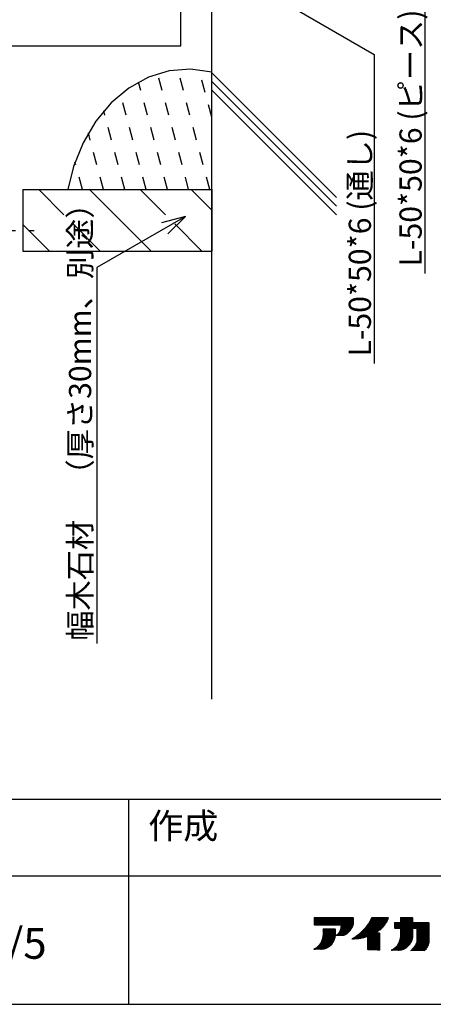
# Model space of a CAD drawing. Extents: x 64 to 2082, y 49 to 1428.
# Drawn here: x 1393 to 1594, y 49 to 529 of the extents above; entities that cross this region are included whole.
import ezdxf

# ---------------------------------------------------------------- set-up
doc = ezdxf.new("R2010")
doc.units = 0
doc.header["$LTSCALE"] = 5
doc.header["$MEASUREMENT"] = 0
for name, pattern in [('CENTER1', [10, 6.25, -1.25, 1.25, -1.25]), ('DASHED1', [2.5, 1.25, -1.25]), ('DASHED3', [5, 3.75, -1.25])]:
    doc.linetypes.add(name, pattern=pattern)
for name, color, linetype in [('_0-0_メ__ス', 7, 'CONTINUOUS'), ('_0-1_躯体', 7, 'CONTINUOUS'), ('_0-4_その他部材', 7, 'CONTINUOUS'), ('_0-6_ハイブリット工法', 7, 'CONTINUOUS'), ('_0-7_石材', 7, 'CONTINUOUS'), ('_0-9_部材名__寸法', 7, 'CONTINUOUS'), ('_A-0_', 7, 'CONTINUOUS'), ('_B-0_', 7, 'CONTINUOUS')]:
    doc.layers.add(name, color=color, linetype=linetype)
doc.styles.get("Standard").update_dxf_attribs({"font": 'txt', "bigfont": 'bigfont.shx'})

msp = doc.modelspace()

# ---------------------------------------------------------------- linework, layer by layer
at = {"layer": '_0-0_メ__ス', "color": 5, "linetype": 'Continuous'}
for p, q in [((1471.55, 516.33), (1471.55, 576.33)), ((686.77, 516.33), (1471.55, 516.33))]:
    msp.add_line(p, q, dxfattribs=at)
at = {"layer": '_0-1_躯体', "color": 7, "linetype": 'Continuous'}
for p, q in [((1486.55, 197.92), (1486.55, 782.57)), ((1486.55, 503.28), (1547.33, 442.5)), ((1486.55, 499.04), (1547.33, 438.26)), ((1486.55, 494.8), (1547.33, 434.02))]:
    msp.add_line(p, q, dxfattribs=at)
at = {"layer": '_0-4_その他部材', "color": 7, "linetype": 'Continuous'}
for p, q in [((1465.83, 504.13), (1455.73, 501.05)), ((1476.21, 504.96), (1465.83, 504.13)), ((1486.55, 503.53), (1476.21, 504.96)), ((1455.73, 501.05), (1446.21, 495.83)), ((1486.55, 503.53), (1486.55, 503.53)), ((1446.21, 495.83), (1437.55, 488.62)), ((1437.55, 488.62), (1430.03, 479.64)), ((1430.03, 479.64), (1423.87, 469.16)), ((1423.87, 469.16), (1419.26, 457.51)), ((1419.26, 457.51), (1416.55, 446.33))]:
    msp.add_line(p, q, dxfattribs=at)
at = {"layer": '_0-4_その他部材', "color": 7, "linetype": 'DASHED1'}
for p, q in [((1485.65, 446.33), (1470, 504.73)), ((1486.55, 481.62), (1480.38, 504.66)), ((1475.3, 446.33), (1460.2, 502.7)), ((1464.95, 446.33), (1450.91, 498.72)), ((1454.59, 446.33), (1442.15, 492.79)), ((1444.24, 446.33), (1433.96, 484.72)), ((1433.89, 446.33), (1426.46, 474.05)), ((1423.54, 446.33), (1419.96, 459.67))]:
    msp.add_line(p, q, dxfattribs=at)
at = {"layer": '_0-6_ハイブリット工法', "color": 7, "linetype": 'CENTER1'}
msp.add_line((1347.31, 426.33), (1400.15, 426.33), dxfattribs=at)
at = {"layer": '_0-7_石材', "color": 4, "linetype": 'Continuous'}
for p, q in [((1394.55, 446.33), (1394.55, 416.33)), ((1394.55, 446.33), (1486.55, 446.33)), ((1457.02, 416.33), (1427.02, 446.33)), ((1486.55, 436.31), (1476.52, 446.33)), ((1486.55, 446.33), (1486.55, 416.33)), ((1407.53, 416.33), (1394.55, 429.32)), ((1394.55, 416.33), (1486.55, 416.33))]:
    msp.add_line(p, q, dxfattribs=at)
at = {"layer": '_0-7_石材', "color": 4, "linetype": 'DASHED3'}
for p, q in [((1432.28, 416.33), (1402.28, 446.33)), ((1481.77, 416.33), (1451.77, 446.33))]:
    msp.add_line(p, q, dxfattribs=at)
at = {"layer": '_0-9_部材名__寸法', "color": 7, "linetype": 'Continuous'}
for p, q in [((1590.31, 573.51), (1590.31, 405.48)), ((1473.31, 565.68), (1565.61, 512.12)), ((1565.61, 512.12), (1565.61, 361.57)), ((1473.72, 433.25), (1430.64, 408.29)), ((1473.72, 433.25), (1462.12, 430.14)), ((1473.72, 433.25), (1465.23, 424.76)), ((1430.64, 408.29), (1430.64, 225.01))]:
    msp.add_line(p, q, dxfattribs=at)
at = {"layer": '_A-0_', "color": 6, "linetype": 'Continuous'}
for p, q in [((64.29, 149.2), (2082.18, 149.2)), ((1446.08, 149.2), (1446.08, 49.2)), ((64.29, 111.76), (2082.18, 111.76)), ((64.29, 49.2), (2082.18, 49.2))]:
    msp.add_line(p, q, dxfattribs=at)
at = {"layer": '_B-0_', "color": 7, "linetype": 'Continuous'}
for p, q in [((1536.41, 87.8), (1540.16, 91.55)), ((1536.41, 87.88), (1540.07, 91.55)), ((1536.41, 87.97), (1539.98, 91.55)), ((1536.41, 88.06), (1539.89, 91.55)), ((1536.41, 88.15), (1539.8, 91.55)), ((1536.41, 88.24), (1539.72, 91.55)), ((1536.41, 88.33), (1539.63, 91.55)), ((1536.41, 88.41), (1539.54, 91.55)), ((1536.41, 88.5), (1539.45, 91.55)), ((1536.41, 88.59), (1539.36, 91.55)), ((1536.41, 88.68), (1539.27, 91.55)), ((1536.41, 88.77), (1539.19, 91.55)), ((1536.41, 88.86), (1539.1, 91.55)), ((1536.41, 88.95), (1539.01, 91.55)), ((1536.41, 89.03), (1538.92, 91.55)), ((1536.41, 89.12), (1538.83, 91.55)), ((1536.41, 89.21), (1538.74, 91.55)), ((1536.41, 89.3), (1538.66, 91.55)), ((1536.41, 89.39), (1538.57, 91.55)), ((1536.41, 89.48), (1538.48, 91.55)), ((1536.41, 89.56), (1538.39, 91.55)), ((1536.41, 89.65), (1538.3, 91.55)), ((1536.41, 89.74), (1538.21, 91.55)), ((1536.41, 89.83), (1538.13, 91.55)), ((1536.41, 89.92), (1538.04, 91.55)), ((1536.41, 90.01), (1537.95, 91.55)), ((1536.41, 90.09), (1537.86, 91.55)), ((1536.41, 90.18), (1537.77, 91.55)), ((1536.41, 90.27), (1537.68, 91.55)), ((1536.41, 90.36), (1537.6, 91.55)), ((1536.41, 90.45), (1537.51, 91.55)), ((1536.41, 90.54), (1537.42, 91.55)), ((1536.41, 90.62), (1537.33, 91.55)), ((1536.41, 90.71), (1537.24, 91.55)), ((1536.41, 90.8), (1537.15, 91.55)), ((1536.41, 90.89), (1537.06, 91.55)), ((1536.41, 90.98), (1536.98, 91.55)), ((1536.41, 91.07), (1536.89, 91.55)), ((1536.41, 91.15), (1536.8, 91.55)), ((1536.41, 91.24), (1536.71, 91.55)), ((1536.41, 91.33), (1536.62, 91.55)), ((1536.41, 91.42), (1536.53, 91.55)), ((1536.41, 91.51), (1536.45, 91.55)), ((1536.45, 87.75), (1540.25, 91.55)), ((1536.54, 87.75), (1540.34, 91.55)), ((1536.63, 87.75), (1540.42, 91.55)), ((1536.72, 87.75), (1540.51, 91.55)), ((1536.81, 87.75), (1540.6, 91.55)), ((1536.9, 87.75), (1540.69, 91.55)), ((1536.98, 87.75), (1540.78, 91.55)), ((1537.07, 87.75), (1540.87, 91.55)), ((1537.16, 87.75), (1540.95, 91.55)), ((1537.25, 87.75), (1541.04, 91.55)), ((1537.34, 87.75), (1541.13, 91.55)), ((1537.43, 87.75), (1541.22, 91.55)), ((1537.51, 87.75), (1541.31, 91.55)), ((1537.6, 87.75), (1541.4, 91.55)), ((1537.69, 87.75), (1541.48, 91.55)), ((1537.78, 87.75), (1541.57, 91.55)), ((1537.87, 87.75), (1541.66, 91.55)), ((1537.96, 87.75), (1541.75, 91.55)), ((1538.05, 87.75), (1541.84, 91.55)), ((1538.13, 87.75), (1541.93, 91.55)), ((1538.22, 87.75), (1542.01, 91.55)), ((1538.31, 87.75), (1542.1, 91.55)), ((1538.4, 87.75), (1542.19, 91.55)), ((1538.49, 87.75), (1542.28, 91.55)), ((1538.58, 87.75), (1542.37, 91.55)), ((1538.66, 87.75), (1542.46, 91.55)), ((1538.75, 87.75), (1542.54, 91.55)), ((1538.84, 87.75), (1542.63, 91.55)), ((1538.93, 87.75), (1542.72, 91.55)), ((1539.02, 87.75), (1542.81, 91.55)), ((1539.11, 87.75), (1542.9, 91.55)), ((1539.19, 87.75), (1542.99, 91.55)), ((1539.28, 87.75), (1543.08, 91.55)), ((1539.37, 87.75), (1543.16, 91.55)), ((1539.46, 87.75), (1543.25, 91.55)), ((1539.55, 87.75), (1543.34, 91.55)), ((1539.64, 87.75), (1543.43, 91.55)), ((1539.72, 87.75), (1543.52, 91.55)), ((1539.81, 87.75), (1543.61, 91.55)), ((1539.9, 87.75), (1543.69, 91.55)), ((1539.99, 87.75), (1543.78, 91.55)), ((1540.08, 87.75), (1543.87, 91.55)), ((1540.17, 87.75), (1543.96, 91.55)), ((1540.25, 87.75), (1544.05, 91.55)), ((1540.34, 87.75), (1544.14, 91.55)), ((1540.43, 87.75), (1544.22, 91.55)), ((1540.52, 87.75), (1544.31, 91.55)), ((1540.61, 87.75), (1544.4, 91.55)), ((1540.7, 87.75), (1544.49, 91.55)), ((1540.79, 87.75), (1544.58, 91.55)), ((1540.87, 87.75), (1544.67, 91.55)), ((1540.96, 87.75), (1544.75, 91.55)), ((1541.05, 87.75), (1544.84, 91.55)), ((1541.14, 87.75), (1544.93, 91.55)), ((1541.23, 87.75), (1545.02, 91.55)), ((1541.32, 87.75), (1545.11, 91.55)), ((1541.4, 87.75), (1545.2, 91.55)), ((1541.49, 87.75), (1545.28, 91.55)), ((1541.58, 87.75), (1545.37, 91.55)), ((1541.67, 87.75), (1545.46, 91.55)), ((1541.76, 87.75), (1545.55, 91.55)), ((1541.85, 87.75), (1545.64, 91.55)), ((1541.93, 87.75), (1545.73, 91.55)), ((1542.02, 87.75), (1545.82, 91.55)), ((1542.11, 87.75), (1545.9, 91.55)), ((1542.2, 87.75), (1545.99, 91.55)), ((1542.29, 87.75), (1546.08, 91.55)), ((1542.38, 87.75), (1546.17, 91.55)), ((1542.46, 87.75), (1546.26, 91.55)), ((1542.55, 87.75), (1546.35, 91.55)), ((1542.64, 87.75), (1546.43, 91.55)), ((1542.73, 87.75), (1546.52, 91.55)), ((1542.82, 87.75), (1546.61, 91.55)), ((1542.91, 87.75), (1546.7, 91.55)), ((1542.99, 87.75), (1546.79, 91.55)), ((1543.08, 87.75), (1546.88, 91.55)), ((1543.17, 87.75), (1546.96, 91.55)), ((1543.26, 87.75), (1547.05, 91.55)), ((1543.35, 87.75), (1547.14, 91.55)), ((1543.44, 87.75), (1547.23, 91.55)), ((1543.53, 87.75), (1547.32, 91.55)), ((1543.61, 87.75), (1547.41, 91.55)), ((1543.7, 87.75), (1547.49, 91.55)), ((1543.79, 87.75), (1547.58, 91.55)), ((1543.88, 87.75), (1547.67, 91.55)), ((1543.97, 87.75), (1547.76, 91.55)), ((1544.06, 87.75), (1547.85, 91.55)), ((1544.14, 87.75), (1547.94, 91.55)), ((1544.23, 87.75), (1548.02, 91.55)), ((1544.32, 87.75), (1548.11, 91.55)), ((1544.41, 87.75), (1548.2, 91.55)), ((1544.5, 87.75), (1548.29, 91.55)), ((1544.59, 87.75), (1548.38, 91.55)), ((1544.67, 87.75), (1548.47, 91.55)), ((1544.76, 87.75), (1548.56, 91.55)), ((1544.85, 87.75), (1548.64, 91.55)), ((1544.94, 87.75), (1548.73, 91.55)), ((1545.03, 87.75), (1548.82, 91.55)), ((1545.12, 87.75), (1548.91, 91.55)), ((1545.2, 87.75), (1549, 91.55)), ((1545.29, 87.75), (1549.09, 91.55)), ((1545.38, 87.75), (1549.17, 91.55)), ((1545.47, 87.75), (1549.26, 91.55)), ((1545.56, 87.75), (1549.35, 91.55)), ((1545.65, 87.75), (1549.44, 91.55)), ((1545.73, 87.75), (1549.53, 91.55)), ((1545.82, 87.75), (1549.62, 91.55)), ((1545.91, 87.75), (1549.7, 91.55)), ((1546, 87.75), (1549.79, 91.55)), ((1546.09, 87.75), (1549.88, 91.55)), ((1546.18, 87.75), (1549.97, 91.55)), ((1546.27, 87.75), (1550.06, 91.55)), ((1546.35, 87.75), (1550.15, 91.55)), ((1546.44, 87.75), (1550.23, 91.55)), ((1546.53, 87.75), (1550.32, 91.55)), ((1546.62, 87.75), (1550.41, 91.55)), ((1546.71, 87.75), (1550.5, 91.55)), ((1546.8, 87.75), (1550.59, 91.55)), ((1546.88, 87.75), (1550.68, 91.55)), ((1546.97, 87.75), (1550.76, 91.55)), ((1547.06, 87.75), (1550.85, 91.55)), ((1547.15, 87.75), (1550.94, 91.55)), ((1547.24, 87.75), (1551.03, 91.55)), ((1547.33, 87.75), (1551.12, 91.55)), ((1547.41, 87.75), (1551.21, 91.55)), ((1547.5, 87.75), (1551.3, 91.55)), ((1547.59, 87.75), (1551.38, 91.55)), ((1547.68, 87.75), (1551.47, 91.55)), ((1547.77, 87.75), (1551.56, 91.55)), ((1547.86, 87.75), (1551.65, 91.55)), ((1547.94, 87.75), (1551.74, 91.55)), ((1548.03, 87.75), (1551.83, 91.55)), ((1548.12, 87.75), (1551.91, 91.55)), ((1548.21, 87.75), (1552, 91.55)), ((1548.3, 87.75), (1552.09, 91.55)), ((1548.39, 87.75), (1552.18, 91.55)), ((1548.47, 87.75), (1552.27, 91.55)), ((1548.56, 87.75), (1552.36, 91.55)), ((1548.6, 84.26), (1555.59, 91.25)), ((1548.65, 87.75), (1552.44, 91.55)), ((1548.73, 84.47), (1555.59, 91.34)), ((1548.74, 87.75), (1552.53, 91.55)), ((1548.83, 87.75), (1552.62, 91.55)), ((1548.83, 84.66), (1555.59, 91.42)), ((1548.91, 84.83), (1555.59, 91.51)), ((1548.92, 87.75), (1552.71, 91.55)), ((1548.98, 84.99), (1555.54, 91.55)), ((1549.01, 87.75), (1552.8, 91.55)), ((1549.04, 85.13), (1555.45, 91.55)), ((1549.09, 85.28), (1555.36, 91.55)), ((1549.09, 87.75), (1552.89, 91.55)), ((1549.14, 85.41), (1555.27, 91.55)), ((1549.18, 85.54), (1555.18, 91.55)), ((1549.18, 87.75), (1552.97, 91.55)), ((1549.22, 85.67), (1555.1, 91.55)), ((1549.25, 85.79), (1555.01, 91.55)), ((1549.27, 87.75), (1553.06, 91.55)), ((1549.28, 85.91), (1554.92, 91.55)), ((1549.31, 86.03), (1554.83, 91.55)), ((1549.34, 86.14), (1554.74, 91.55)), ((1549.36, 86.25), (1554.65, 91.55)), ((1549.36, 87.75), (1553.15, 91.55)), ((1549.38, 86.36), (1554.57, 91.55)), ((1549.4, 86.47), (1554.48, 91.55)), ((1549.42, 86.58), (1554.39, 91.55)), ((1549.43, 86.68), (1554.3, 91.55)), ((1549.45, 86.78), (1554.21, 91.55)), ((1549.45, 87.75), (1553.24, 91.55)), ((1549.46, 86.89), (1554.12, 91.55)), ((1549.47, 86.99), (1554.04, 91.55)), ((1549.48, 87.08), (1553.95, 91.55)), ((1549.49, 87.18), (1553.86, 91.55)), ((1549.5, 87.28), (1553.77, 91.55)), ((1549.51, 87.37), (1553.68, 91.55)), ((1549.51, 87.47), (1553.59, 91.55)), ((1549.52, 87.56), (1553.5, 91.55)), ((1549.52, 87.65), (1553.42, 91.55)), ((1549.52, 87.74), (1553.33, 91.55)), ((1556.08, 81.04), (1566.59, 91.55)), ((1556.17, 81.04), (1566.68, 91.55)), ((1556.26, 81.05), (1566.76, 91.55)), ((1556.35, 81.05), (1566.85, 91.55)), ((1556.45, 81.05), (1566.94, 91.55)), ((1556.54, 81.06), (1567.03, 91.55)), ((1556.63, 81.06), (1567.12, 91.55)), ((1556.73, 81.07), (1567.21, 91.55)), ((1556.82, 81.08), (1567.3, 91.55)), ((1556.92, 81.08), (1567.38, 91.55)), ((1557.02, 81.09), (1567.47, 91.55)), ((1557.11, 81.1), (1567.56, 91.55)), ((1557.21, 81.11), (1567.65, 91.55)), ((1557.31, 81.12), (1567.74, 91.55)), ((1557.41, 81.13), (1567.83, 91.55)), ((1557.51, 81.14), (1567.91, 91.55)), ((1557.61, 81.15), (1568, 91.55)), ((1557.71, 81.16), (1568.09, 91.55)), ((1557.81, 81.18), (1568.18, 91.55)), ((1557.91, 81.19), (1568.27, 91.55)), ((1558.01, 81.2), (1568.36, 91.55)), ((1558.11, 81.22), (1568.44, 91.55)), ((1558.22, 81.23), (1568.53, 91.55)), ((1558.32, 81.25), (1568.62, 91.55)), ((1558.43, 81.27), (1568.71, 91.55)), ((1558.53, 81.29), (1568.8, 91.55)), ((1558.64, 81.3), (1568.89, 91.55)), ((1558.75, 81.32), (1568.97, 91.55)), ((1558.86, 81.34), (1569.06, 91.55)), ((1558.97, 81.36), (1569.15, 91.55)), ((1559.08, 81.38), (1569.24, 91.55)), ((1559.19, 81.41), (1569.33, 91.55)), ((1559.3, 81.43), (1569.42, 91.55)), ((1559.41, 81.45), (1569.5, 91.55)), ((1559.52, 81.48), (1569.59, 91.55)), ((1559.64, 81.51), (1569.68, 91.55)), ((1559.75, 81.53), (1569.77, 91.55)), ((1559.87, 81.56), (1569.86, 91.55)), ((1559.99, 81.59), (1569.95, 91.55)), ((1560.1, 81.62), (1570.04, 91.55)), ((1560.22, 81.65), (1570.12, 91.55)), ((1560.34, 81.68), (1570.21, 91.55)), ((1560.36, 85.41), (1566.5, 91.55)), ((1560.46, 81.71), (1570.3, 91.55)), ((1560.59, 81.75), (1570.39, 91.55)), ((1560.71, 81.78), (1570.48, 91.55)), ((1560.83, 81.82), (1570.57, 91.55)), ((1560.96, 81.85), (1570.65, 91.55)), ((1561.09, 81.89), (1570.74, 91.55)), ((1561.18, 86.32), (1566.41, 91.55)), ((1561.21, 81.93), (1570.83, 91.55)), ((1561.34, 81.97), (1570.92, 91.55)), ((1561.47, 82.02), (1571.01, 91.55)), ((1561.61, 82.06), (1571.1, 91.55)), ((1561.61, 86.84), (1566.32, 91.55)), ((1561.74, 82.1), (1571.18, 91.55)), ((1561.87, 82.15), (1571.27, 91.55)), ((1561.93, 87.25), (1566.23, 91.55)), ((1562.01, 82.2), (1571.36, 91.55)), ((1562.15, 82.25), (1571.45, 91.55)), ((1562.2, 87.6), (1566.15, 91.55)), ((1562.29, 82.3), (1571.54, 91.55)), ((1562.35, 81.3), (1572.6, 91.55)), ((1562.35, 81.39), (1572.51, 91.55)), ((1562.35, 81.48), (1572.42, 91.55)), ((1562.35, 81.57), (1572.33, 91.55)), ((1562.35, 81.65), (1572.25, 91.55)), ((1562.35, 81.74), (1572.16, 91.55)), ((1562.35, 81.83), (1572.07, 91.55)), ((1562.35, 81.92), (1571.98, 91.55)), ((1562.35, 82.01), (1571.89, 91.55)), ((1562.35, 82.1), (1571.8, 91.55)), ((1562.35, 82.18), (1571.71, 91.55)), ((1562.35, 82.27), (1571.63, 91.55)), ((1562.35, 81.21), (1572.57, 91.43)), ((1562.35, 81.12), (1572.53, 91.3)), ((1562.43, 87.92), (1566.06, 91.55)), ((1562.63, 88.21), (1565.97, 91.55)), ((1562.82, 88.48), (1565.88, 91.55)), ((1562.98, 88.74), (1565.79, 91.55)), ((1563.13, 88.98), (1565.7, 91.55)), ((1563.28, 89.21), (1565.62, 91.55)), ((1563.41, 89.43), (1565.53, 91.55)), ((1563.53, 89.64), (1565.44, 91.55)), ((1563.65, 89.85), (1565.35, 91.55)), ((1563.76, 90.05), (1565.26, 91.55)), ((1563.86, 90.24), (1565.17, 91.55)), ((1563.96, 90.43), (1565.09, 91.55)), ((1564.06, 90.61), (1565, 91.55)), ((1564.15, 90.79), (1564.91, 91.55)), ((1564.23, 90.96), (1564.82, 91.55)), ((1564.31, 91.13), (1564.73, 91.55)), ((1564.39, 91.3), (1564.64, 91.55)), ((1564.47, 91.46), (1564.56, 91.55)), ((1575.56, 86.21), (1580.91, 91.55)), ((1575.6, 86.16), (1580.99, 91.55)), ((1575.69, 86.16), (1581.08, 91.55)), ((1575.78, 86.16), (1581.17, 91.55)), ((1575.87, 86.16), (1581.26, 91.55)), ((1575.96, 86.16), (1581.35, 91.55)), ((1576.05, 86.16), (1581.44, 91.55)), ((1576.13, 86.16), (1581.52, 91.55)), ((1576.22, 86.16), (1581.61, 91.55)), ((1576.31, 86.16), (1581.7, 91.55)), ((1576.4, 86.16), (1581.79, 91.55)), ((1576.49, 86.16), (1581.88, 91.55)), ((1576.58, 86.16), (1581.97, 91.55)), ((1576.67, 86.16), (1582.05, 91.55)), ((1576.75, 86.16), (1582.14, 91.55)), ((1576.84, 86.16), (1582.23, 91.55)), ((1576.93, 86.16), (1582.32, 91.55)), ((1577.02, 86.16), (1582.41, 91.55)), ((1577.11, 86.16), (1582.5, 91.55)), ((1577.2, 86.16), (1582.58, 91.55)), ((1577.28, 86.16), (1582.67, 91.55)), ((1577.37, 86.16), (1582.76, 91.55)), ((1577.46, 86.16), (1582.85, 91.55)), ((1577.55, 86.16), (1582.94, 91.55)), ((1577.64, 86.16), (1583.03, 91.55)), ((1577.73, 86.16), (1583.12, 91.55)), ((1577.81, 86.16), (1583.2, 91.55)), ((1577.9, 86.16), (1583.29, 91.55)), ((1577.99, 86.16), (1583.38, 91.55)), ((1578.08, 86.16), (1583.47, 91.55)), ((1578.17, 86.16), (1583.56, 91.55)), ((1578.26, 86.16), (1583.65, 91.55)), ((1578.34, 86.16), (1583.73, 91.55)), ((1578.43, 85.63), (1584.35, 91.55)), ((1578.43, 85.72), (1584.26, 91.55)), ((1578.43, 85.81), (1584.18, 91.55)), ((1578.43, 85.89), (1584.09, 91.55)), ((1578.43, 85.98), (1584, 91.55)), ((1578.43, 86.07), (1583.91, 91.55)), ((1578.43, 86.16), (1583.82, 91.55)), ((1578.43, 89.16), (1580.82, 91.55)), ((1578.43, 89.25), (1580.73, 91.55)), ((1578.43, 89.34), (1580.64, 91.55)), ((1578.43, 89.43), (1580.55, 91.55)), ((1578.43, 89.52), (1580.46, 91.55)), ((1578.43, 89.61), (1580.38, 91.55)), ((1578.43, 89.69), (1580.29, 91.55)), ((1578.43, 89.78), (1580.2, 91.55)), ((1578.43, 89.87), (1580.11, 91.55)), ((1578.43, 89.96), (1580.02, 91.55)), ((1578.43, 90.05), (1579.93, 91.55)), ((1578.43, 90.14), (1579.84, 91.55)), ((1578.43, 90.23), (1579.76, 91.55)), ((1578.43, 90.31), (1579.67, 91.55)), ((1578.43, 90.4), (1579.58, 91.55)), ((1578.43, 90.49), (1579.49, 91.55)), ((1578.43, 90.58), (1579.4, 91.55)), ((1578.43, 90.67), (1579.31, 91.55)), ((1578.43, 90.76), (1579.23, 91.55)), ((1578.43, 90.84), (1579.14, 91.55)), ((1578.43, 90.93), (1579.05, 91.55)), ((1578.43, 91.02), (1578.96, 91.55)), ((1578.43, 91.11), (1578.87, 91.55)), ((1578.43, 91.2), (1578.78, 91.55)), ((1578.43, 91.29), (1578.7, 91.55)), ((1578.43, 91.37), (1578.61, 91.55)), ((1578.43, 91.46), (1578.52, 91.55)), ((1578.43, 85.54), (1584.43, 91.54)), ((1578.43, 85.45), (1584.43, 91.45)), ((1578.43, 85.36), (1584.43, 91.36)), ((1578.43, 85.28), (1584.43, 91.27)), ((1547.23, 82.71), (1555.59, 91.07)), ((1547.32, 82.71), (1555.59, 90.98)), ((1547.4, 82.71), (1555.59, 90.89)), ((1547.49, 82.71), (1555.59, 90.81)), ((1547.58, 82.71), (1555.59, 90.72)), ((1547.67, 82.71), (1555.59, 90.63)), ((1547.76, 82.71), (1555.59, 90.54)), ((1547.85, 82.71), (1555.59, 90.45)), ((1547.93, 82.71), (1555.59, 90.36)), ((1548.02, 82.71), (1555.59, 90.27)), ((1548.11, 82.71), (1555.59, 90.19)), ((1548.2, 82.71), (1555.59, 90.1)), ((1548.29, 82.71), (1555.59, 90.01)), ((1548.38, 82.71), (1555.59, 89.92)), ((1548.42, 83.98), (1555.59, 91.16)), ((1548.47, 82.71), (1555.59, 89.83)), ((1548.55, 82.71), (1555.59, 89.74)), ((1548.64, 82.71), (1555.59, 89.66)), ((1548.73, 82.71), (1555.59, 89.57)), ((1548.82, 82.71), (1555.59, 89.48)), ((1548.91, 82.71), (1555.59, 89.39)), ((1549, 82.71), (1555.59, 89.3)), ((1549.08, 82.71), (1555.59, 89.21)), ((1549.17, 82.71), (1555.59, 89.13)), ((1549.26, 82.71), (1555.59, 89.04)), ((1549.35, 82.71), (1555.59, 88.95)), ((1549.44, 82.71), (1555.59, 88.86)), ((1549.53, 82.71), (1555.58, 88.76)), ((1549.61, 82.71), (1555.57, 88.66)), ((1549.7, 82.71), (1555.56, 88.56)), ((1549.79, 82.71), (1555.54, 88.45)), ((1549.88, 82.71), (1555.51, 88.34)), ((1549.97, 82.71), (1555.49, 88.23)), ((1550.06, 82.71), (1555.46, 88.11)), ((1550.14, 82.71), (1555.42, 87.98)), ((1550.23, 82.71), (1555.38, 87.85)), ((1550.33, 82.72), (1555.34, 87.72)), ((1550.45, 82.75), (1555.29, 87.58)), ((1550.57, 82.78), (1555.23, 87.44)), ((1550.7, 82.82), (1555.17, 87.29)), ((1550.83, 82.86), (1555.1, 87.13)), ((1550.97, 82.91), (1555.03, 86.97)), ((1551.11, 82.97), (1554.94, 86.8)), ((1551.26, 83.03), (1554.85, 86.62)), ((1551.43, 83.11), (1554.74, 86.42)), ((1562.35, 81.04), (1572.48, 91.17)), ((1562.35, 80.95), (1572.44, 91.03)), ((1562.35, 80.86), (1572.39, 90.9)), ((1562.35, 80.77), (1572.33, 90.75)), ((1562.35, 80.68), (1572.27, 90.61)), ((1562.35, 80.59), (1572.21, 90.46)), ((1562.35, 80.51), (1572.14, 90.3)), ((1566.05, 84.12), (1572.07, 90.14)), ((1566.2, 84.18), (1571.99, 89.97)), ((1566.35, 84.24), (1571.91, 89.8)), ((1566.5, 84.3), (1571.81, 89.61)), ((1566.67, 84.38), (1571.71, 89.42)), ((1566.84, 84.46), (1571.6, 89.22)), ((1567.02, 84.56), (1571.47, 89.01)), ((1567.22, 84.67), (1571.34, 88.78)), ((1567.44, 84.8), (1571.18, 88.54)), ((1567.69, 84.96), (1571, 88.27)), ((1567.96, 85.15), (1570.78, 87.96)), ((1568.3, 85.4), (1570.5, 87.59)), ((1568.78, 85.79), (1570.08, 87.08)), ((1575.56, 86.3), (1578.42, 89.15)), ((1575.56, 86.38), (1578.33, 89.15)), ((1575.56, 86.47), (1578.24, 89.15)), ((1575.56, 86.56), (1578.15, 89.15)), ((1575.56, 86.65), (1578.06, 89.15)), ((1575.56, 86.74), (1577.98, 89.15)), ((1575.56, 86.83), (1577.89, 89.15)), ((1575.56, 86.91), (1577.8, 89.15)), ((1575.56, 87), (1577.71, 89.15)), ((1575.56, 87.09), (1577.62, 89.15)), ((1575.56, 87.18), (1577.53, 89.15)), ((1575.56, 87.27), (1577.45, 89.15)), ((1575.56, 87.36), (1577.36, 89.15)), ((1575.56, 87.44), (1577.27, 89.15)), ((1575.56, 87.53), (1577.18, 89.15)), ((1575.56, 87.62), (1577.09, 89.15)), ((1575.56, 87.71), (1577, 89.15)), ((1575.56, 87.8), (1576.92, 89.15)), ((1575.56, 87.89), (1576.83, 89.15)), ((1575.56, 87.97), (1576.74, 89.15)), ((1575.56, 88.06), (1576.65, 89.15)), ((1575.56, 88.15), (1576.56, 89.15)), ((1575.56, 88.24), (1576.47, 89.15)), ((1575.56, 88.33), (1576.39, 89.15)), ((1575.56, 88.42), (1576.3, 89.15)), ((1575.56, 88.51), (1576.21, 89.15)), ((1575.56, 88.59), (1576.12, 89.15)), ((1575.56, 88.68), (1576.03, 89.15)), ((1575.56, 88.77), (1575.94, 89.15)), ((1575.56, 88.86), (1575.86, 89.15)), ((1575.56, 88.95), (1575.77, 89.15)), ((1575.56, 89.04), (1575.68, 89.15)), ((1575.56, 89.12), (1575.59, 89.15)), ((1577.77, 79.57), (1587.35, 89.15)), ((1577.83, 79.72), (1587.26, 89.15)), ((1577.88, 79.86), (1587.17, 89.15)), ((1577.93, 80), (1587.08, 89.15)), ((1577.98, 80.13), (1586.99, 89.15)), ((1578.02, 80.26), (1586.9, 89.15)), ((1578.06, 80.39), (1586.82, 89.15)), ((1578.09, 80.52), (1586.73, 89.15)), ((1578.13, 80.64), (1586.64, 89.15)), ((1578.16, 80.76), (1586.55, 89.15)), ((1578.19, 80.88), (1586.46, 89.15)), ((1578.22, 80.99), (1586.37, 89.15)), ((1578.24, 81.11), (1586.29, 89.15)), ((1578.27, 81.22), (1586.2, 89.15)), ((1578.29, 81.33), (1586.11, 89.15)), ((1578.31, 81.44), (1586.02, 89.15)), ((1578.33, 81.55), (1585.93, 89.15)), ((1578.35, 81.66), (1585.84, 89.15)), ((1578.37, 81.76), (1585.75, 89.15)), ((1578.38, 81.87), (1585.67, 89.15)), ((1578.4, 81.97), (1585.58, 89.15)), ((1578.41, 82.07), (1585.49, 89.15)), ((1578.43, 85.19), (1584.43, 91.18)), ((1578.43, 85.1), (1584.43, 91.09)), ((1578.43, 85.01), (1584.43, 91.01)), ((1578.43, 84.92), (1584.43, 90.92)), ((1578.43, 84.83), (1584.43, 90.83)), ((1578.43, 84.75), (1584.43, 90.74)), ((1578.43, 84.66), (1584.43, 90.65)), ((1578.43, 84.57), (1584.43, 90.56)), ((1578.43, 84.48), (1584.43, 90.48)), ((1578.43, 84.39), (1584.43, 90.39)), ((1578.43, 84.3), (1584.43, 90.3)), ((1578.43, 84.21), (1584.43, 90.21)), ((1578.43, 84.13), (1584.43, 90.12)), ((1578.43, 84.04), (1584.43, 90.03)), ((1578.43, 83.95), (1584.43, 89.95)), ((1578.43, 83.86), (1584.43, 89.86)), ((1578.43, 83.77), (1584.43, 89.77)), ((1578.43, 83.68), (1584.43, 89.68)), ((1578.43, 83.6), (1584.43, 89.59)), ((1578.43, 83.51), (1584.43, 89.5)), ((1578.43, 83.42), (1584.43, 89.41)), ((1578.43, 83.33), (1584.43, 89.33)), ((1578.43, 83.24), (1584.43, 89.24)), ((1578.43, 82.18), (1585.4, 89.15)), ((1578.43, 82.27), (1585.31, 89.15)), ((1578.43, 82.36), (1585.22, 89.15)), ((1578.43, 82.45), (1585.14, 89.15)), ((1578.43, 82.54), (1585.05, 89.15)), ((1578.43, 82.62), (1584.96, 89.15)), ((1578.43, 82.71), (1584.87, 89.15)), ((1578.43, 82.8), (1584.78, 89.15)), ((1578.43, 82.89), (1584.69, 89.15)), ((1578.43, 82.98), (1584.61, 89.15)), ((1578.43, 83.07), (1584.52, 89.15)), ((1578.43, 83.15), (1584.43, 89.15)), ((1584.44, 86.16), (1587.43, 89.15)), ((1584.53, 86.16), (1587.52, 89.15)), ((1584.62, 86.16), (1587.61, 89.15)), ((1584.71, 86.16), (1587.7, 89.15)), ((1584.8, 86.16), (1587.79, 89.15)), ((1584.89, 86.16), (1587.88, 89.15)), ((1584.97, 86.16), (1587.96, 89.15)), ((1585.06, 86.16), (1588.05, 89.15)), ((1585.15, 86.16), (1588.14, 89.15)), ((1585.24, 86.16), (1588.23, 89.15)), ((1585.33, 86.16), (1588.32, 89.15)), ((1585.42, 86.16), (1588.41, 89.15)), ((1585.5, 86.16), (1588.49, 89.15)), ((1585.59, 86.16), (1588.58, 89.15)), ((1585.68, 86.16), (1588.67, 89.15)), ((1585.77, 86.16), (1588.76, 89.15)), ((1585.86, 86.16), (1588.85, 89.15)), ((1585.95, 86.16), (1588.94, 89.15)), ((1586.03, 86.16), (1589.03, 89.15)), ((1586.12, 86.16), (1589.11, 89.15)), ((1586.21, 86.16), (1589.2, 89.15)), ((1586.3, 86.16), (1589.29, 89.15)), ((1586.39, 86.16), (1589.38, 89.15)), ((1586.41, 83.18), (1592.38, 89.15)), ((1586.41, 83.26), (1592.3, 89.15)), ((1586.41, 83.35), (1592.21, 89.15)), ((1586.41, 83.44), (1592.12, 89.15)), ((1586.41, 83.53), (1592.03, 89.15)), ((1586.41, 83.62), (1591.94, 89.15)), ((1586.41, 83.71), (1591.85, 89.15)), ((1586.41, 83.79), (1591.77, 89.15)), ((1586.41, 83.88), (1591.68, 89.15)), ((1586.41, 83.97), (1591.59, 89.15)), ((1586.41, 84.06), (1591.5, 89.15)), ((1586.41, 84.15), (1591.41, 89.15)), ((1586.41, 84.24), (1591.32, 89.15)), ((1586.41, 84.33), (1591.23, 89.15)), ((1586.41, 84.41), (1591.15, 89.15)), ((1586.41, 84.5), (1591.06, 89.15)), ((1586.41, 84.59), (1590.97, 89.15)), ((1586.41, 84.68), (1590.88, 89.15)), ((1586.41, 84.77), (1590.79, 89.15)), ((1586.41, 84.86), (1590.7, 89.15)), ((1586.41, 84.94), (1590.62, 89.15)), ((1586.41, 85.03), (1590.53, 89.15)), ((1586.41, 85.12), (1590.44, 89.15)), ((1586.41, 85.21), (1590.35, 89.15)), ((1586.41, 85.3), (1590.26, 89.15)), ((1586.41, 85.39), (1590.17, 89.15)), ((1586.41, 85.47), (1590.09, 89.15)), ((1586.41, 85.56), (1590, 89.15)), ((1586.41, 85.65), (1589.91, 89.15)), ((1586.41, 85.74), (1589.82, 89.15)), ((1586.41, 85.83), (1589.73, 89.15)), ((1586.41, 85.92), (1589.64, 89.15)), ((1586.41, 86), (1589.56, 89.15)), ((1586.41, 86.09), (1589.47, 89.15)), ((1586.41, 83.09), (1592.4, 89.08)), ((1586.41, 83), (1592.4, 88.99)), ((1586.41, 82.91), (1592.4, 88.9)), ((1586.41, 82.82), (1592.4, 88.82)), ((1586.41, 82.73), (1592.4, 88.73)), ((1586.41, 82.65), (1592.4, 88.64)), ((1586.41, 82.56), (1592.4, 88.55)), ((1586.41, 82.47), (1592.4, 88.46)), ((1586.41, 82.38), (1592.4, 88.37)), ((1586.41, 82.29), (1592.4, 88.29)), ((1586.41, 82.2), (1592.4, 88.2)), ((1586.41, 82.12), (1592.4, 88.11)), ((1586.41, 82.03), (1592.4, 88.02)), ((1586.41, 81.94), (1592.4, 87.93)), ((1586.41, 81.85), (1592.4, 87.84)), ((1586.41, 81.76), (1592.4, 87.75)), ((1586.41, 81.67), (1592.4, 87.67)), ((1586.41, 81.58), (1592.4, 87.58)), ((1586.41, 81.5), (1592.4, 87.49)), ((1586.41, 81.41), (1592.4, 87.4)), ((1586.41, 81.32), (1592.4, 87.31)), ((1586.41, 81.23), (1592.4, 87.22)), ((1586.41, 81.14), (1592.4, 87.14)), ((1586.41, 81.05), (1592.4, 87.05)), ((1586.41, 80.97), (1592.4, 86.96)), ((1586.41, 80.88), (1592.4, 86.87)), ((1586.41, 80.79), (1592.4, 86.78)), ((1586.41, 80.7), (1592.4, 86.69)), ((1586.41, 80.61), (1592.4, 86.61)), ((1586.41, 80.52), (1592.4, 86.52)), ((1586.41, 80.44), (1592.4, 86.43)), ((1536.91, 76.02), (1546.72, 85.82)), ((1537, 76.02), (1546.72, 85.73)), ((1537.09, 76.02), (1546.72, 85.64)), ((1537.18, 76.02), (1546.72, 85.56)), ((1537.27, 76.02), (1546.72, 85.47)), ((1537.35, 76.02), (1546.72, 85.38)), ((1537.44, 76.01), (1546.72, 85.29)), ((1537.53, 76.01), (1546.72, 85.2)), ((1537.62, 76.01), (1546.72, 85.11)), ((1537.7, 76.01), (1546.72, 85.03)), ((1537.79, 76.01), (1546.72, 84.94)), ((1537.88, 76.01), (1546.72, 84.85)), ((1537.97, 76.01), (1546.72, 84.76)), ((1538.06, 76.01), (1546.72, 84.67)), ((1538.14, 76.01), (1546.72, 84.59)), ((1538.23, 76.01), (1546.72, 84.5)), ((1538.32, 76.01), (1546.72, 84.41)), ((1538.41, 76.01), (1546.72, 84.32)), ((1538.49, 76.01), (1546.72, 84.23)), ((1538.58, 76), (1546.72, 84.14)), ((1538.67, 76), (1546.72, 84.06)), ((1538.76, 76), (1546.72, 83.97)), ((1538.83, 78.02), (1546.72, 85.91)), ((1538.84, 76), (1546.72, 83.88)), ((1538.93, 76), (1546.72, 83.79)), ((1539.02, 76), (1546.72, 83.7)), ((1539.11, 76), (1546.72, 83.62)), ((1539.17, 78.45), (1546.72, 86)), ((1539.19, 76), (1546.72, 83.53)), ((1539.28, 76), (1546.72, 83.44)), ((1539.37, 78.73), (1546.66, 86.03)), ((1539.37, 76), (1546.72, 83.35)), ((1539.45, 75.99), (1546.72, 83.26)), ((1539.52, 78.97), (1546.57, 86.03)), ((1539.54, 75.99), (1546.72, 83.18)), ((1539.63, 75.99), (1546.72, 83.09)), ((1539.64, 79.18), (1546.49, 86.03)), ((1539.72, 75.99), (1546.72, 83)), ((1539.74, 79.38), (1546.4, 86.03)), ((1539.8, 75.99), (1546.72, 82.91)), ((1539.83, 79.55), (1546.31, 86.03)), ((1539.89, 75.99), (1546.72, 82.82)), ((1539.91, 79.72), (1546.22, 86.03)), ((1539.98, 79.88), (1546.13, 86.03)), ((1539.99, 76), (1546.72, 82.73)), ((1540.05, 80.04), (1546.04, 86.03)), ((1540.08, 76), (1546.71, 82.64)), ((1540.11, 80.18), (1545.96, 86.03)), ((1540.16, 80.33), (1545.87, 86.03)), ((1540.17, 76.01), (1546.7, 82.53)), ((1540.21, 80.46), (1545.78, 86.03)), ((1540.26, 80.6), (1545.69, 86.03)), ((1540.27, 76.02), (1546.68, 82.43)), ((1540.3, 80.73), (1545.6, 86.03)), ((1540.34, 80.86), (1545.51, 86.03)), ((1540.37, 76.03), (1546.66, 82.32)), ((1540.38, 80.98), (1545.42, 86.03)), ((1540.41, 81.11), (1545.34, 86.03)), ((1540.44, 81.23), (1545.25, 86.03)), ((1540.47, 81.34), (1545.16, 86.03)), ((1540.47, 76.04), (1546.64, 82.21)), ((1540.5, 81.46), (1545.07, 86.03)), ((1540.53, 81.58), (1544.98, 86.03)), ((1540.55, 81.69), (1544.89, 86.03)), ((1540.57, 76.05), (1546.62, 82.1)), ((1540.58, 81.8), (1544.81, 86.03)), ((1540.6, 81.91), (1544.72, 86.03)), ((1540.62, 82.02), (1544.63, 86.03)), ((1540.64, 82.13), (1544.54, 86.03)), ((1540.65, 82.23), (1544.45, 86.03)), ((1540.67, 82.34), (1544.36, 86.03)), ((1540.68, 76.07), (1546.6, 81.99)), ((1540.69, 82.44), (1544.28, 86.03)), ((1540.7, 82.54), (1544.19, 86.03)), ((1540.71, 82.65), (1544.1, 86.03)), ((1540.72, 82.74), (1544.01, 86.03)), ((1540.72, 82.83), (1543.92, 86.03)), ((1540.72, 82.92), (1543.83, 86.03)), ((1540.72, 83.01), (1543.75, 86.03)), ((1540.72, 83.1), (1543.66, 86.03)), ((1540.72, 83.18), (1543.57, 86.03)), ((1540.72, 83.27), (1543.48, 86.03)), ((1540.72, 83.36), (1543.39, 86.03)), ((1540.72, 83.45), (1543.3, 86.03)), ((1540.72, 83.54), (1543.22, 86.03)), ((1540.72, 83.63), (1543.13, 86.03)), ((1540.72, 83.71), (1543.04, 86.03)), ((1540.72, 83.8), (1542.95, 86.03)), ((1540.72, 83.89), (1542.86, 86.03)), ((1540.72, 83.98), (1542.77, 86.03)), ((1540.72, 84.07), (1542.68, 86.03)), ((1540.72, 84.16), (1542.6, 86.03)), ((1540.72, 84.24), (1542.51, 86.03)), ((1540.72, 84.33), (1542.42, 86.03)), ((1540.72, 84.42), (1542.33, 86.03)), ((1540.72, 84.51), (1542.24, 86.03)), ((1540.72, 84.6), (1542.15, 86.03)), ((1540.72, 84.69), (1542.07, 86.03)), ((1540.72, 84.77), (1541.98, 86.03)), ((1540.72, 84.86), (1541.89, 86.03)), ((1540.72, 84.95), (1541.8, 86.03)), ((1540.72, 85.04), (1541.71, 86.03)), ((1540.72, 85.13), (1541.62, 86.03)), ((1540.72, 85.22), (1541.54, 86.03)), ((1540.72, 85.31), (1541.45, 86.03)), ((1540.72, 85.39), (1541.36, 86.03)), ((1540.72, 85.48), (1541.27, 86.03)), ((1540.72, 85.57), (1541.18, 86.03)), ((1540.72, 85.66), (1541.09, 86.03)), ((1540.72, 85.75), (1541.01, 86.03)), ((1540.72, 85.84), (1540.92, 86.03)), ((1540.72, 85.92), (1540.83, 86.03)), ((1540.72, 86.01), (1540.74, 86.03)), ((1540.79, 76.09), (1546.57, 81.88)), ((1540.9, 76.11), (1546.55, 81.76)), ((1541.01, 76.14), (1546.52, 81.64)), ((1546.79, 82.71), (1546.82, 82.74)), ((1546.87, 82.71), (1546.97, 82.81)), ((1546.96, 82.71), (1547.14, 82.89)), ((1547.05, 82.71), (1547.34, 83)), ((1547.14, 82.71), (1547.6, 83.16)), ((1551.61, 83.2), (1554.62, 86.21)), ((1551.81, 83.31), (1554.48, 85.98)), ((1552.03, 83.45), (1554.31, 85.73)), ((1552.3, 83.63), (1554.1, 85.42)), ((1552.68, 83.91), (1553.78, 85.02)), ((1555.11, 81.04), (1555.72, 81.65)), ((1555.19, 81.04), (1555.95, 81.8)), ((1555.28, 81.04), (1556.19, 81.95)), ((1555.37, 81.03), (1556.45, 82.12)), ((1555.45, 81.03), (1556.72, 82.3)), ((1555.54, 81.03), (1557.02, 82.51)), ((1555.63, 81.03), (1557.34, 82.74)), ((1555.72, 81.03), (1557.7, 83.01)), ((1555.81, 81.03), (1558.12, 83.34)), ((1555.9, 81.04), (1558.64, 83.78)), ((1555.99, 81.04), (1559.56, 84.61)), ((1562.35, 78.21), (1568.26, 84.11)), ((1562.35, 78.3), (1568.17, 84.11)), ((1562.35, 78.38), (1568.08, 84.11)), ((1562.35, 78.47), (1567.99, 84.11)), ((1562.35, 78.56), (1567.9, 84.11)), ((1562.35, 78.65), (1567.82, 84.11)), ((1562.35, 78.74), (1567.73, 84.11)), ((1562.35, 78.83), (1567.64, 84.11)), ((1562.35, 78.91), (1567.55, 84.11)), ((1562.35, 79), (1567.46, 84.11)), ((1562.35, 79.09), (1567.37, 84.11)), ((1562.35, 79.18), (1567.29, 84.11)), ((1562.35, 79.27), (1567.2, 84.11)), ((1562.35, 79.36), (1567.11, 84.11)), ((1562.35, 79.44), (1567.02, 84.11)), ((1562.35, 79.53), (1566.93, 84.11)), ((1562.35, 79.62), (1566.84, 84.11)), ((1562.35, 79.71), (1566.75, 84.11)), ((1562.35, 79.8), (1566.67, 84.11)), ((1562.35, 79.89), (1566.58, 84.11)), ((1562.35, 79.97), (1566.49, 84.11)), ((1562.35, 80.06), (1566.4, 84.11)), ((1562.35, 80.15), (1566.31, 84.11)), ((1562.35, 80.24), (1566.22, 84.11)), ((1562.35, 80.33), (1566.14, 84.11)), ((1562.35, 80.42), (1566.05, 84.11)), ((1562.35, 78.12), (1568.32, 84.09)), ((1562.35, 78.03), (1568.32, 84)), ((1562.35, 77.94), (1568.32, 83.91)), ((1562.35, 77.85), (1568.32, 83.83)), ((1562.35, 77.77), (1568.32, 83.74)), ((1562.35, 77.68), (1568.32, 83.65)), ((1562.35, 77.59), (1568.32, 83.56)), ((1562.35, 77.5), (1568.32, 83.47)), ((1562.35, 77.41), (1568.32, 83.38)), ((1562.35, 77.32), (1568.32, 83.3)), ((1562.35, 77.23), (1568.32, 83.21)), ((1562.35, 77.15), (1568.32, 83.12)), ((1562.35, 77.06), (1568.32, 83.03)), ((1562.35, 76.97), (1568.32, 82.94)), ((1562.35, 76.88), (1568.32, 82.85)), ((1562.35, 76.79), (1568.32, 82.77)), ((1562.35, 76.7), (1568.32, 82.68)), ((1562.35, 76.62), (1568.32, 82.59)), ((1562.35, 76.53), (1568.32, 82.5)), ((1562.35, 76.44), (1568.32, 82.41)), ((1562.35, 76.35), (1568.32, 82.32)), ((1562.35, 76.26), (1568.32, 82.24)), ((1562.35, 76.17), (1568.32, 82.15)), ((1562.35, 76.09), (1568.32, 82.06)), ((1562.35, 76), (1568.32, 81.97)), ((1562.35, 75.91), (1568.32, 81.88)), ((1562.35, 75.82), (1568.32, 81.79)), ((1562.35, 75.73), (1568.32, 81.71)), ((1562.43, 75.72), (1568.32, 81.62)), ((1574.62, 75.54), (1584.43, 85.35)), ((1574.7, 75.54), (1584.43, 85.26)), ((1574.79, 75.54), (1584.43, 85.17)), ((1574.88, 75.53), (1584.43, 85.08)), ((1574.97, 75.53), (1584.43, 85)), ((1575.06, 75.53), (1584.43, 84.91)), ((1575.14, 75.53), (1584.43, 84.82)), ((1575.23, 75.53), (1584.43, 84.73)), ((1575.32, 75.53), (1584.43, 84.64)), ((1575.41, 75.53), (1584.43, 84.55)), ((1575.5, 75.53), (1584.43, 84.47)), ((1575.58, 75.53), (1584.43, 84.38)), ((1575.67, 75.53), (1584.43, 84.29)), ((1575.76, 75.53), (1584.43, 84.2)), ((1575.85, 75.53), (1584.43, 84.11)), ((1575.93, 75.53), (1584.43, 84.02)), ((1576.02, 75.53), (1584.43, 83.93)), ((1576.11, 75.53), (1584.43, 83.85)), ((1576.2, 75.52), (1584.43, 83.76)), ((1576.28, 75.52), (1584.43, 83.67)), ((1576.37, 75.52), (1584.43, 83.58)), ((1576.46, 75.52), (1584.43, 83.49)), ((1576.55, 75.52), (1584.43, 83.4)), ((1576.6, 77.61), (1584.43, 85.44)), ((1576.63, 75.52), (1584.43, 83.32)), ((1576.72, 75.52), (1584.43, 83.23)), ((1576.81, 75.52), (1584.43, 83.14)), ((1576.9, 75.52), (1584.43, 83.05)), ((1576.91, 78), (1584.43, 85.53)), ((1576.98, 75.52), (1584.43, 82.96)), ((1577.07, 75.52), (1584.43, 82.87)), ((1577.1, 78.28), (1584.43, 85.61)), ((1577.16, 75.51), (1584.43, 82.79)), ((1577.24, 78.52), (1584.43, 85.7)), ((1577.25, 75.51), (1584.43, 82.7)), ((1577.33, 75.51), (1584.43, 82.61)), ((1577.36, 78.73), (1584.43, 85.79)), ((1577.42, 75.51), (1584.43, 82.52)), ((1577.47, 78.92), (1584.43, 85.88)), ((1577.51, 75.51), (1584.43, 82.43)), ((1577.55, 79.09), (1584.43, 85.97)), ((1577.6, 75.51), (1584.43, 82.34)), ((1577.63, 79.26), (1584.43, 86.06)), ((1577.69, 75.52), (1584.43, 82.26)), ((1577.7, 79.42), (1584.43, 86.14)), ((1577.78, 75.52), (1584.42, 82.16)), ((1577.88, 75.53), (1584.4, 82.05)), ((1577.97, 75.54), (1584.39, 81.95)), ((1578.07, 75.55), (1584.37, 81.84)), ((1578.17, 75.56), (1584.35, 81.73)), ((1578.28, 75.57), (1584.33, 81.62)), ((1583.55, 75.36), (1592.4, 84.22)), ((1583.64, 75.36), (1592.4, 84.13)), ((1583.72, 75.36), (1592.4, 84.04)), ((1583.81, 75.36), (1592.4, 83.95)), ((1583.9, 75.36), (1592.4, 83.87)), ((1583.99, 75.36), (1592.4, 83.78)), ((1584.08, 75.36), (1592.4, 83.69)), ((1584.1, 76.01), (1592.4, 84.31)), ((1584.17, 75.36), (1592.4, 83.6)), ((1584.25, 75.36), (1592.4, 83.51)), ((1584.34, 75.36), (1592.4, 83.42)), ((1584.43, 75.36), (1592.4, 83.34)), ((1584.52, 75.36), (1592.4, 83.25)), ((1584.61, 75.36), (1592.4, 83.16)), ((1584.7, 75.36), (1592.4, 83.07)), ((1584.78, 75.36), (1592.4, 82.98)), ((1584.82, 76.81), (1592.4, 84.4)), ((1584.87, 75.36), (1592.4, 82.89)), ((1584.96, 75.36), (1592.4, 82.81)), ((1585.05, 75.36), (1592.4, 82.72)), ((1585.14, 75.36), (1592.4, 82.63)), ((1585.15, 77.23), (1592.4, 84.48)), ((1585.23, 75.36), (1592.4, 82.54)), ((1585.31, 75.36), (1592.4, 82.45)), ((1585.39, 77.56), (1592.4, 84.57)), ((1585.4, 75.36), (1592.4, 82.36)), ((1585.49, 75.36), (1592.4, 82.27)), ((1585.57, 77.83), (1592.4, 84.66)), ((1585.58, 75.36), (1592.4, 82.19)), ((1585.67, 75.36), (1592.4, 82.1)), ((1585.72, 78.07), (1592.4, 84.75)), ((1585.76, 75.36), (1592.4, 82.01)), ((1585.85, 78.28), (1592.4, 84.84)), ((1585.85, 75.36), (1592.4, 81.92)), ((1585.93, 75.36), (1592.4, 81.83)), ((1585.95, 78.48), (1592.4, 84.93)), ((1586.02, 75.36), (1592.4, 81.74)), ((1586.04, 78.65), (1592.4, 85.01)), ((1586.11, 75.36), (1592.4, 81.66)), ((1586.12, 78.82), (1592.4, 85.1)), ((1586.18, 78.97), (1592.4, 85.19)), ((1586.23, 79.11), (1592.4, 85.28)), ((1586.28, 79.24), (1592.4, 85.37)), ((1586.32, 79.37), (1592.4, 85.46)), ((1586.35, 79.49), (1592.4, 85.55)), ((1586.37, 79.6), (1592.4, 85.63)), ((1586.39, 79.71), (1592.4, 85.72)), ((1586.4, 79.81), (1592.4, 85.81)), ((1586.41, 80.35), (1592.4, 86.34)), ((1586.41, 80.26), (1592.4, 86.25)), ((1586.41, 80.17), (1592.4, 86.16)), ((1586.41, 80.08), (1592.4, 86.08)), ((1586.41, 79.99), (1592.4, 85.99)), ((1586.41, 79.9), (1592.4, 85.9)), ((1536.74, 76.02), (1537.68, 76.96)), ((1536.83, 76.02), (1538.11, 77.3)), ((1541.12, 76.16), (1546.49, 81.52)), ((1541.24, 76.19), (1546.45, 81.4)), ((1541.36, 76.22), (1546.41, 81.28)), ((1541.49, 76.26), (1546.37, 81.15)), ((1541.62, 76.3), (1546.33, 81.02)), ((1541.75, 76.34), (1546.28, 80.88)), ((1541.89, 76.39), (1546.23, 80.74)), ((1542.03, 76.45), (1546.18, 80.6)), ((1542.18, 76.51), (1546.12, 80.45)), ((1542.33, 76.57), (1546.05, 80.29)), ((1542.49, 76.65), (1545.97, 80.13)), ((1542.66, 76.73), (1545.89, 79.95)), ((1542.85, 76.83), (1545.79, 79.77)), ((1543.05, 76.94), (1545.68, 79.56)), ((1543.27, 77.07), (1545.54, 79.34)), ((1543.53, 77.25), (1545.37, 79.08)), ((1543.87, 77.49), (1545.12, 78.75)), ((1554.69, 81.06), (1554.72, 81.1)), ((1554.77, 81.06), (1554.9, 81.19)), ((1554.85, 81.05), (1555.09, 81.29)), ((1554.94, 81.05), (1555.29, 81.4)), ((1555.02, 81.04), (1555.5, 81.52)), ((1562.52, 75.72), (1568.32, 81.53)), ((1562.61, 75.72), (1568.32, 81.44)), ((1562.69, 75.72), (1568.32, 81.35)), ((1562.78, 75.72), (1568.32, 81.26)), ((1562.87, 75.72), (1568.32, 81.17)), ((1562.96, 75.72), (1568.32, 81.09)), ((1563.05, 75.72), (1568.32, 81)), ((1563.14, 75.72), (1568.32, 80.91)), ((1563.23, 75.72), (1568.32, 80.82)), ((1563.31, 75.72), (1568.32, 80.73)), ((1563.4, 75.72), (1568.32, 80.64)), ((1563.49, 75.72), (1568.32, 80.56)), ((1563.58, 75.72), (1568.32, 80.47)), ((1563.67, 75.72), (1568.32, 80.38)), ((1563.76, 75.72), (1568.32, 80.29)), ((1563.84, 75.72), (1568.32, 80.2)), ((1563.93, 75.72), (1568.32, 80.11)), ((1564.02, 75.72), (1568.32, 80.03)), ((1564.11, 75.72), (1568.32, 79.94)), ((1564.2, 75.72), (1568.32, 79.85)), ((1564.29, 75.72), (1568.32, 79.76)), ((1564.37, 75.72), (1568.32, 79.67)), ((1564.46, 75.72), (1568.32, 79.58)), ((1564.55, 75.72), (1568.32, 79.5)), ((1564.64, 75.72), (1568.32, 79.41)), ((1564.73, 75.72), (1568.32, 79.32)), ((1564.82, 75.72), (1568.32, 79.23)), ((1564.9, 75.72), (1568.32, 79.14)), ((1564.99, 75.72), (1568.32, 79.05)), ((1565.08, 75.72), (1568.32, 78.97)), ((1565.17, 75.72), (1568.32, 78.88)), ((1565.26, 75.72), (1568.32, 78.79)), ((1565.35, 75.72), (1568.32, 78.7)), ((1565.43, 75.72), (1568.32, 78.61)), ((1565.52, 75.72), (1568.32, 78.52)), ((1565.61, 75.72), (1568.32, 78.43)), ((1565.7, 75.72), (1568.32, 78.35)), ((1565.79, 75.72), (1568.32, 78.26)), ((1565.88, 75.72), (1568.32, 78.17)), ((1565.97, 75.72), (1568.32, 78.08)), ((1566.05, 75.72), (1568.32, 77.99)), ((1566.14, 75.72), (1568.32, 77.9)), ((1566.23, 75.72), (1568.32, 77.82)), ((1566.32, 75.72), (1568.32, 77.73)), ((1566.41, 75.72), (1568.32, 77.64)), ((1566.5, 75.72), (1568.32, 77.55)), ((1566.58, 75.72), (1568.32, 77.46)), ((1566.67, 75.72), (1568.32, 77.37)), ((1566.76, 75.72), (1568.32, 77.29)), ((1566.85, 75.72), (1568.32, 77.2)), ((1566.94, 75.72), (1568.32, 77.11)), ((1567.03, 75.72), (1568.32, 77.02)), ((1567.11, 75.72), (1568.32, 76.93)), ((1567.2, 75.72), (1568.32, 76.84)), ((1578.38, 75.59), (1584.3, 81.51)), ((1578.49, 75.61), (1584.28, 81.4)), ((1578.6, 75.63), (1584.25, 81.28)), ((1578.71, 75.65), (1584.22, 81.16)), ((1578.83, 75.68), (1584.19, 81.04)), ((1578.94, 75.71), (1584.16, 80.92)), ((1579.06, 75.74), (1584.12, 80.8)), ((1579.19, 75.78), (1584.08, 80.67)), ((1579.32, 75.82), (1584.04, 80.54)), ((1579.45, 75.86), (1583.99, 80.4)), ((1579.58, 75.91), (1583.94, 80.26)), ((1579.73, 75.96), (1583.88, 80.12)), ((1579.87, 76.02), (1583.82, 79.97)), ((1580.03, 76.09), (1583.75, 79.81)), ((1580.19, 76.16), (1583.68, 79.65)), ((1580.36, 76.24), (1583.59, 79.47)), ((1580.55, 76.34), (1583.5, 79.29)), ((1580.75, 76.45), (1583.38, 79.09)), ((1580.97, 76.58), (1583.25, 78.86)), ((1581.23, 76.75), (1583.08, 78.61)), ((1581.55, 76.99), (1582.84, 78.28)), ((1586.2, 75.36), (1592.4, 81.57)), ((1586.29, 75.36), (1592.4, 81.48)), ((1586.38, 75.36), (1592.4, 81.39)), ((1586.46, 75.36), (1592.4, 81.3)), ((1586.55, 75.36), (1592.4, 81.21)), ((1586.64, 75.36), (1592.4, 81.13)), ((1586.73, 75.36), (1592.4, 81.04)), ((1586.82, 75.36), (1592.4, 80.95)), ((1586.91, 75.36), (1592.4, 80.86)), ((1586.99, 75.36), (1592.4, 80.77)), ((1587.08, 75.36), (1592.4, 80.68)), ((1587.17, 75.36), (1592.4, 80.6)), ((1587.26, 75.36), (1592.4, 80.51)), ((1587.35, 75.36), (1592.4, 80.42)), ((1587.44, 75.36), (1592.4, 80.33)), ((1587.52, 75.36), (1592.4, 80.24)), ((1587.61, 75.36), (1592.4, 80.15)), ((1587.7, 75.36), (1592.4, 80.06)), ((1587.79, 75.36), (1592.39, 79.96)), ((1587.88, 75.36), (1592.38, 79.87)), ((1587.97, 75.36), (1592.37, 79.77)), ((1588.05, 75.36), (1592.36, 79.67)), ((1588.14, 75.36), (1592.35, 79.57)), ((1588.23, 75.36), (1592.33, 79.46)), ((1588.32, 75.36), (1592.31, 79.35)), ((1588.41, 75.36), (1592.29, 79.24)), ((1588.5, 75.36), (1592.27, 79.13)), ((1588.59, 75.36), (1592.24, 79.02)), ((1588.67, 75.36), (1592.21, 78.9)), ((1588.76, 75.36), (1592.18, 78.78)), ((1588.85, 75.36), (1592.14, 78.65)), ((1588.94, 75.36), (1592.1, 78.52)), ((1589.03, 75.36), (1592.06, 78.39)), ((1589.12, 75.36), (1592.01, 78.26)), ((1589.2, 75.36), (1591.96, 78.12)), ((1589.29, 75.36), (1591.9, 77.97)), ((1589.38, 75.36), (1591.84, 77.82)), ((1589.47, 75.36), (1591.77, 77.66)), ((1589.56, 75.36), (1591.69, 77.5)), ((1589.65, 75.36), (1591.61, 77.32)), ((1589.73, 75.36), (1591.51, 77.14)), ((1589.82, 75.36), (1591.4, 76.94)), ((1536.21, 76.02), (1536.35, 76.16)), ((1536.3, 76.02), (1536.54, 76.27)), ((1536.39, 76.02), (1536.73, 76.37)), ((1536.47, 76.02), (1536.93, 76.48)), ((1536.56, 76.02), (1537.15, 76.61)), ((1536.65, 76.02), (1537.39, 76.76)), ((1567.29, 75.72), (1568.32, 76.76)), ((1567.38, 75.72), (1568.32, 76.67)), ((1567.47, 75.72), (1568.32, 76.58)), ((1567.56, 75.72), (1568.32, 76.49)), ((1567.64, 75.72), (1568.32, 76.4)), ((1567.73, 75.72), (1568.32, 76.31)), ((1567.82, 75.72), (1568.32, 76.23)), ((1567.91, 75.72), (1568.32, 76.14)), ((1568, 75.72), (1568.32, 76.05)), ((1568.09, 75.72), (1568.32, 75.96)), ((1568.17, 75.72), (1568.32, 75.87)), ((1568.26, 75.72), (1568.32, 75.78)), ((1573.91, 75.54), (1574.04, 75.67)), ((1574, 75.54), (1574.23, 75.77)), ((1574.09, 75.54), (1574.43, 75.87)), ((1574.18, 75.54), (1574.62, 75.99)), ((1574.26, 75.54), (1574.84, 76.11)), ((1574.35, 75.54), (1575.07, 76.26)), ((1574.44, 75.54), (1575.36, 76.45)), ((1574.53, 75.54), (1575.75, 76.76)), ((1583.46, 75.36), (1583.74, 75.65)), ((1589.91, 75.36), (1591.27, 76.73)), ((1590, 75.37), (1591.12, 76.48)), ((1590.15, 75.42), (1590.91, 76.18))]:
    msp.add_line(p, q, dxfattribs=at)

# ---------------------------------------------------------------- texts
at = {"layer": '_0-9_部材名__寸法', "color": 7}
for s, p in [('L-50*50*6 (ピース)', (1588.74, 408.87)), ('L-50*50*6 (通し)', (1564.04, 364.96)), ('幅木石材\u3000（厚さ30mm、別途）', (1427.83, 226.43))]:
    msp.add_text(s, height=10.8, rotation=90, dxfattribs=at).set_placement(p)
at = {"layer": '_A-0_', "color": 7}
for s, height, p in [('作成', 12.5, (1455.61, 129.91)), ('A3：1/5', 15, (1331.15, 71.39))]:
    msp.add_text(s, height=height, dxfattribs=at).set_placement(p)

doc.saveas('drawing.dxf')
